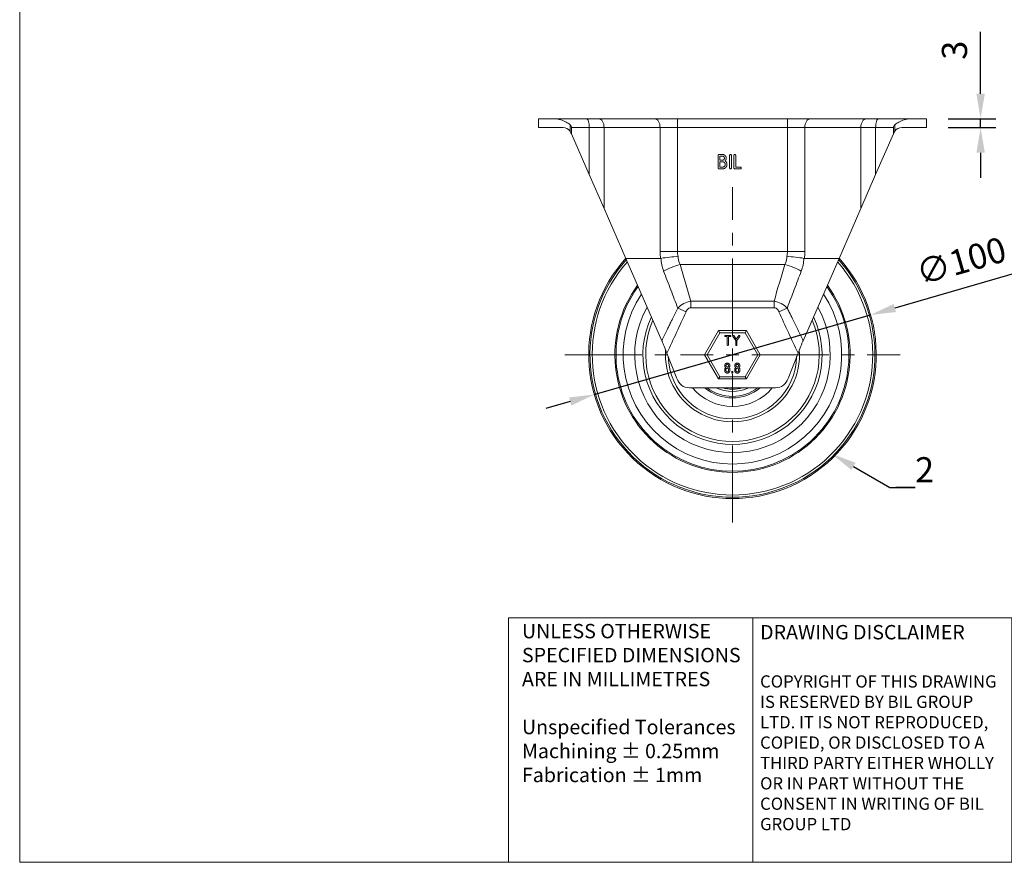
# Model space of a CAD drawing. Units: millimetres. Extents: x 10 to 287, y 10 to 200.
# Drawn here: x 10 to 147, y 10 to 127 of the extents above; entities that cross this region are included whole.
import ezdxf
from ezdxf import colors
from ezdxf.entities.mleader import LeaderData, LeaderLine
from ezdxf.math import Vec2, Vec3

# ---------------------------------------------------------------- set-up
doc = ezdxf.new("R2010")
doc.units = ezdxf.units.MM
doc.header["$LTSCALE"] = 0.75
doc.linetypes.add('CENTER2', pattern=[28.575, 19.05, -3.175, 3.175, -3.175])
for name, color, linetype, lineweight in [('FD_Dimensions', 7, 'Continuous', 13), ('Leaders', 7, 'Continuous', 13), ('Smart Centers', 7, 'CENTER2', 13), ('TITLEBLOCK', 7, 'Continuous', 18), ('Visible', 7, 'Continuous', 13), ('Visible Narrow', 7, 'Continuous', 13)]:
    doc.layers.add(name, color=color, linetype=linetype, lineweight=lineweight)
doc.styles.add('FusionTitle', font='Arial.ttf')
doc.styles.get("Standard").update_dxf_attribs({"font": 'Arial.ttf'})
doc.dimstyles.new('Dim-ISO-25', dxfattribs={"dimtxt": 3.5, "dimasz": 3.5, "dimexe": 2.1, "dimexo": 3, "dimgap": 1.4, "dimtad": 1, "dimdec": 4, "dimdsep": 46, "dimtxsty": 'Standard', "dimcen": 0, "dimadec": 4, "dimazin": 2, "dimtp": 0.1, "dimtm": 0.1, "dimtfac": 1, "dimtdec": 4, "dimtmove": 0, "dimatfit": 3, "dimfxl": 1, "dimarcsym": 0})

# ---------------------------------------------------------------- blocks, each defined once
blk = doc.blocks.new('BIL C&W DRAWING SHEET')
at = {"layer": 'TITLEBLOCK', "lineweight": 13}
for p, q in [((-209, 34), (-175, 34)), ((-175, 34), (-175, 0)), ((-175, 34), (-139, 34)), ((-209, 0), (-175, 0))]:
    blk.add_line(p, q, dxfattribs=at)
for points in [[(-277, 190), (0, 190), (0, 0), (-277, 0)], [(0, 0), (-209, 0), (-209, 34), (0, 34)], [(-209, 0), (-209, 0), (-209, 34), (-209, 34)], [(-209, 34), (-209, 34), (-209, 0), (-209, 0)], [(-175, 0), (-139, 0), (-139, 34), (-175, 34)]]:
    blk.add_lwpolyline(points, close=True, dxfattribs=at)
at = {"layer": 'TITLEBLOCK', "lineweight": 35, "attachment_point": 1, "style": 'FusionTitle'}
for s, width, heights, insert, char_height in [('UNLESS OTHERWISE SPECIFIED DIMENSIONS ARE IN MILLIMETRES\\P\\PUnspecified Tolerances\\PMachining %%P 0.25mm\\PFabrication %%P 1mm', 31, [34], (-207.13, 33.15), 2), ('DRAWING DISCLAIMER', 35, [0], (-174, 33), 2), ('COPYRIGHT OF THIS DRAWING IS RESERVED BY BIL GROUP LTD. IT IS NOT REPRODUCED, COPIED, OR DISCLOSED TO A THIRD PARTY EITHER WHOLLY OR IN PART WITHOUT THE CONSENT IN WRITING OF BIL GROUP LTD', 33, [0], (-174, 26), 1.7)]:
    blk.add_mtext_dynamic_manual_height_columns(s, width=width, gutter_width=17.5, heights=heights, dxfattribs=dict(at, insert=insert, char_height=char_height))
blk = doc.blocks.new('*U5')
at = {"layer": 'Smart Centers', "color": 0, "ltscale": 0.75, "transparency": 16777216}
for p, q in [((0, 2.68), (0, 23.32)), ((-23.32, 0), (-2.68, 0)), ((2.68, 0), (23.32, 0)), ((0, -23.32), (0, -2.68))]:
    blk.add_line(p, q, dxfattribs=at)
at = {"layer": 'Smart Centers', "color": 0, "linetype": 'Continuous', "ltscale": 0.75, "transparency": 16777216}
for p, q in [((-0.89, 0), (0.89, 0)), ((0, -0.89), (0, 0.89))]:
    blk.add_line(p, q, dxfattribs=at)
blk = doc.blocks.new('*D25')
at = {"layer": 'Defpoints', "color": 0, "transparency": 16777216}
for p in [(136.15, 113.38), (143.67, 113.38), (136.15, 112.18)]:
    blk.add_point(p, dxfattribs=at)
at = {"layer": 'FD_Dimensions', "color": 0, "lineweight": -2, "transparency": 16777216}
for p, q in [((143.67, 116.88), (143.67, 125.47)), ((139.15, 113.38), (145.77, 113.38)), ((143.67, 112.18), (143.67, 113.38)), ((139.15, 112.18), (145.77, 112.18)), ((143.67, 108.68), (143.67, 105.18))]:
    blk.add_line(p, q, dxfattribs=at)
at = {"layer": 'FD_Dimensions', "color": 0, "transparency": 16777216}
for points in [[(143.09, 116.88), (144.26, 116.88), (143.67, 113.38)], [(143.09, 108.68), (144.26, 108.68), (143.67, 112.18)]]:
    blk.add_solid(points, dxfattribs=at)
at = {"layer": 'FD_Dimensions', "color": 0, "transparency": 16777216, "insert": (140.49, 122.93), "char_height": 3.5, "attachment_point": 5, "rotation": 90}
blk.add_mtext('3', dxfattribs=at)
blk = doc.blocks.new('*D28')
at = {"layer": 'Defpoints', "color": 0, "transparency": 16777216}
for p in [(128.37, 86.12), (89.93, 75.05)]:
    blk.add_point(p, dxfattribs=at)
at = {"layer": 'FD_Dimensions', "color": 0, "lineweight": -2, "transparency": 16777216}
for p, q in [((148.87, 92.02), (131.74, 87.08)), ((89.93, 75.05), (128.37, 86.12)), ((86.57, 74.08), (83.21, 73.11))]:
    blk.add_line(p, q, dxfattribs=at)
at = {"layer": 'FD_Dimensions', "color": 0, "transparency": 16777216}
for points in [[(131.58, 87.64), (131.9, 86.52), (128.37, 86.12)], [(86.41, 74.64), (86.73, 73.52), (89.93, 75.05)]]:
    blk.add_solid(points, dxfattribs=at)
at = {"layer": 'FD_Dimensions', "color": 0, "transparency": 16777216, "insert": (141.08, 93.19), "char_height": 3.5, "attachment_point": 5, "rotation": 16.0615}
blk.add_mtext('∅100', dxfattribs=at)

msp = doc.modelspace()

# ---------------------------------------------------------------- linework, layer by layer
at = {"layer": 'Visible', "extrusion": (0, 1, 0)}
for p, q in [((82.153789, 113.382561), (84.4943, 113.382561)), ((82.153789, 113.382561), (82.153789, 112.182561)), ((88.854455, 113.382561), (84.4943, 113.382561)), ((88.854455, 113.382561), (90.572704, 113.382561)), ((98.360831, 113.382561), (90.572704, 113.382561)), ((101.494365, 113.382561), (98.360831, 113.382561)), ((116.813214, 113.382561), (101.494365, 113.382561)), ((119.946747, 113.382561), (116.813214, 113.382561)), ((127.734875, 113.382561), (119.946747, 113.382561)), ((127.734875, 113.382561), (129.453124, 113.382561)), ((133.813279, 113.382561), (129.453124, 113.382561)), ((136.153789, 113.382561), (133.813279, 113.382561)), ((136.153789, 113.382561), (136.153789, 112.182561)), ((85.588497, 112.182561), (82.153789, 112.182561)), ((86.688152, 111.462936), (86.753789, 111.312681)), ((86.753789, 111.312681), (86.753789, 112.182561)), ((86.753789, 111.312681), (89.233928, 105.635256)), ((131.553789, 111.312681), (129.073651, 105.635256)), ((131.553789, 112.182561), (131.553789, 111.312681)), ((131.619427, 111.462936), (131.553789, 111.312681)), ((132.719081, 112.182561), (136.153789, 112.182561)), ((107.166788, 106.552742), (107.166788, 108.30622)), ((107.291043, 108.429481), (107.778127, 108.429481)), ((108.758443, 106.552742), (108.758443, 108.30622)), ((109.006921, 108.30622), (109.006921, 106.552742)), ((109.356555, 106.552742), (109.356555, 108.30622)), ((109.605033, 108.30622), (109.605033, 106.675973)), ((107.778127, 108.18299), (107.415267, 108.18299)), ((107.415267, 108.18299), (107.415267, 107.650141)), ((107.415267, 107.650141), (107.778127, 107.650141)), ((107.778127, 107.403649), (107.415267, 107.403649)), ((107.415267, 107.403649), (107.415267, 106.675973)), ((91.295827, 100.915245), (89.233928, 105.635256)), ((107.778127, 106.429481), (107.291043, 106.429481)), ((107.415267, 106.675973), (107.778127, 106.675973)), ((110.260119, 106.429481), (109.48081, 106.429481)), ((109.605033, 106.675973), (110.286945, 106.675973)), ((110.286945, 106.675973), (110.273532, 106.663057)), ((129.073651, 105.635256), (127.011751, 100.915245)), ((91.295827, 100.915245), (94.324316, 93.982561)), ((127.011751, 100.915245), (123.983263, 93.982561)), ((94.324316, 93.982561), (99.324049, 82.537388)), ((94.324316, 93.982561), (99.150318, 93.982561)), ((118.016135, 94.143491), (118.01614, 94.143488)), ((123.983263, 93.982561), (118.983529, 82.537388)), ((123.983263, 93.982561), (119.157261, 93.982561)), ((107.219666, 83.932561), (105.285543, 80.582561)), ((111.087913, 83.932561), (107.219666, 83.932561)), ((107.219666, 83.932561), (107.392871, 83.632561)), ((111.087913, 83.932561), (110.914708, 83.632561)), ((113.022036, 80.582561), (111.087913, 83.932561)), ((108.162837, 83.273319), (108.863532, 83.273319)), ((108.416817, 83.100775), (108.162837, 83.100775)), ((108.416817, 81.959602), (108.416817, 83.100775)), ((108.590752, 83.100775), (108.590752, 81.959602)), ((108.844754, 83.100775), (108.590752, 83.100775)), ((108.863532, 83.273319), (108.854143, 83.264278)), ((109.599175, 82.57973), (109.205534, 83.137027)), ((109.348172, 83.236763), (109.686002, 82.744146)), ((109.599175, 81.959602), (109.599175, 82.57973)), ((109.686002, 82.744146), (110.023831, 83.236763)), ((110.166469, 83.137027), (109.77311, 82.580121)), ((109.77311, 82.580121), (109.77311, 81.959602)), ((99.653789, 81.782561), (100.03366, 80.816556)), ((101.428321, 77.26996), (100.033661, 80.816556)), ((116.879257, 77.26996), (118.273918, 80.816556)), ((118.273918, 80.816556), (118.653789, 81.782561)), ((105.285543, 80.582561), (107.219666, 77.232561)), ((105.285543, 80.582561), (105.631953, 80.582561)), ((111.087913, 77.232561), (113.022036, 80.582561)), ((113.022036, 80.582561), (112.675626, 80.582561)), ((108.075163, 78.384968), (108.075163, 78.521347)), ((108.249098, 78.521347), (108.249098, 78.384968)), ((108.620701, 78.384968), (108.620701, 78.521347)), ((108.794636, 78.521347), (108.794636, 78.384968)), ((109.050225, 78.11221), (109.050225, 78.180388)), ((109.22416, 78.180388), (109.22416, 78.11221)), ((109.468903, 78.384968), (109.468903, 78.521347)), ((109.642838, 78.521347), (109.642838, 78.384968)), ((110.014442, 78.384968), (110.014442, 78.521347)), ((110.188377, 78.521347), (110.188377, 78.384968)), ((107.219666, 77.232561), (107.392871, 77.532561)), ((107.219666, 77.232561), (111.087913, 77.232561)), ((111.087913, 77.232561), (110.914708, 77.532561)), ((103.153789, 75.982561), (115.153789, 75.982561))]:
    msp.add_line(p, q, dxfattribs=at)
at = {"layer": 'Visible', "extrusion": (1.22465e-16, 0, -1)}
for centre, radius, start, end in [((-85.588497, 110.982561), 1.2, 90, 143.55330834), ((-132.719081, 110.982561), 1.2, 36.44669166, 90), ((-109.153789, 80.582561), 20, 137.88180868, 42.11819132), ((-103.351287, 68.913319), 25.414923, 80.61891547, 86.05405814), ((-114.9063, 68.580571), 25.75065, 94.00596263, 99.37014966), ((-109.153789, 80.582561), 16.2, 144.11045585, 35.88954415), ((-109.153789, 80.582561), 15.2, 146.35853006, 33.64146994), ((-108.429482, 78.523838), 0.354328, 359.59720021, 44.98668691), ((-108.522584, 78.409792), 0.50102, 46.68446585, 50.06919622), ((-108.522131, 79.178064), 0.500644, 309.89937779, 313.27819539), ((-108.338807, 79.187475), 0.513373, 226.73796817, 230.03981219), ((-108.333448, 78.394541), 0.521369, 129.99220068, 133.23718022), ((-108.43846, 78.522795), 0.356179, 135.06372941, 180.23294396), ((-109.823223, 78.523838), 0.354328, 359.59720021, 44.98668691), ((-109.916324, 78.409792), 0.50102, 46.68446585, 50.06919622), ((-109.915872, 79.178064), 0.500644, 309.89937779, 313.27819539), ((-109.732548, 79.187475), 0.513373, 226.73796817, 230.03981219), ((-109.727189, 78.394541), 0.521369, 129.99220068, 133.23718022), ((-109.832201, 78.522795), 0.356179, 135.06372941, 180.23294396), ((-103.153789, 77.782561), 1.8, 270, 343.45439924)]:
    msp.add_arc(centre, radius, start, end, dxfattribs=at)
at = {"layer": 'Visible'}
for centre, radius, start, end in [((85.588497, 110.982561), 1.2, 23.59773135, 36.44669166), ((132.719081, 110.982561), 1.2, 143.55330834, 156.40226865), ((109.153789, 80.582561), 15.2, 146.35853006, 33.64146994), ((109.153789, 80.582561), 13.6, 150.8118718, 29.1881282), ((115.153789, 77.782561), 1.8, 270, 343.45439924), ((109.153789, 80.582561), 7.2, 219.70901655, 320.29098345), ((109.153789, 80.582561), 6, 230.05549481, 309.94450519), ((109.153789, 80.582561), 5.8, 232.4764868, 307.5235132)]:
    msp.add_arc(centre, radius, start, end, dxfattribs=at)
at = {"layer": 'Visible', "extrusion": (1.22465e-16, -8.785e-46, -1)}
msp.add_ellipse((82.959056, 112.182561), major_axis=(3.794733, 0), ratio=0.316227766, start_param=-0.3261110538, end_param=0, dxfattribs=at)
at = {"layer": 'Visible', "extrusion": (1.22465e-16, 4.35613e-45, -1)}
msp.add_ellipse((135.348523, 112.182561), major_axis=(-3.794733, 0), ratio=0.316227766, start_param=0, end_param=0.3261110538, dxfattribs=at)
at = {"layer": 'Visible'}
msp.add_ellipse((90.981651, 160.831562), major_axis=(-8.210465, 66.846454), ratio=0.0710757306, start_param=3.1328612025, end_param=3.1451097453, dxfattribs=at)
for points, degree, knots in [([(84.4943, 113.382561), (84.731809, 113.382561), (84.996745, 113.33404), (85.527217, 113.170002), (85.792962, 113.055429), (86.202845, 112.832783), (86.402542, 112.709803), (86.553789, 112.566995)], 3, [0.5063225543, 0.5063225543, 0.5063225543, 0.5063225543, 0.70789888453, 0.70789888453, 0.90947521477, 0.90947521477, 1.0596885489, 1.0596885489, 1.0596885489, 1.0596885489]), ([(131.753789, 112.566995), (131.905037, 112.709803), (132.104734, 112.832783), (132.514617, 113.055429), (132.780361, 113.170002), (133.310834, 113.33404), (133.57577, 113.382561), (133.813279, 113.382561)], 3, [-1.0596885489, -1.0596885489, -1.0596885489, -1.0596885489, -0.90947521477, -0.90947521477, -0.70789888453, -0.70789888453, -0.5063225543, -0.5063225543, -0.5063225543, -0.5063225543]), ([(107.778127, 108.429481), (107.884281, 108.429481), (108.072712, 108.348694), (108.211529, 108.209877), (108.292037, 108.022067), (108.292037, 107.793801), (108.189267, 107.588293), (108.110839, 107.540975)], 2, [0, 0, 0, 1, 2, 3, 4, 5.1636256622, 6.3272513243, 6.3272513243, 6.3272513243]), ([(109.356555, 108.30622), (109.356555, 108.35776), (109.428276, 108.429481), (109.53294, 108.429481), (109.605033, 108.357356), (109.605033, 108.30622)], 2, [0, 0, 0, 1, 2, 2.9923167849, 3.9846335697, 3.9846335697, 3.9846335697]), ([(107.778127, 107.650141), (107.833176, 107.650141), (107.929177, 107.692025), (108.000929, 107.763777), (108.043527, 107.861424), (108.043527, 107.971303), (108.000898, 108.06895), (107.929208, 108.14064), (107.832244, 108.18299), (107.778127, 108.18299)], 2, [0, 0, 0, 1, 2, 3, 4, 4.9926801802, 5.9853603604, 6.9780405405, 7.9707207207, 7.9707207207, 7.9707207207]), ([(108.110839, 107.540975), (108.230872, 107.478537), (108.389435, 107.204009), (108.389435, 106.914361), (108.293372, 106.691528), (108.127295, 106.525451), (107.904742, 106.429481), (107.778127, 106.429481)], 2, [0, 0, 0, 1, 2, 2.764183056, 3.528366112, 4.2925491679, 5.0567322239, 5.0567322239, 5.0567322239]), ([(107.778127, 106.675973), (107.852612, 106.675973), (107.983759, 106.733474), (108.082772, 106.832487), (108.140956, 106.965187), (108.140956, 107.114001), (108.082772, 107.246732), (107.983728, 107.345775), (107.85168, 107.403649), (107.778127, 107.403649)], 2, [0, 0, 0, 1, 2, 3, 4, 4.9937603993, 5.9875207987, 6.981281198, 7.9750415973, 7.9750415973, 7.9750415973]), ([(109.006921, 106.552742), (109.006921, 106.501203), (108.935231, 106.429481), (108.82976, 106.429481), (108.758443, 106.500799), (108.758443, 106.552742)], 2, [0, 0, 0, 1, 2, 3.0076832151, 4.0153664303, 4.0153664303, 4.0153664303]), ([(110.273532, 106.663057), (110.312249, 106.675973), (110.384374, 106.603848), (110.384374, 106.501203), (110.312653, 106.429481), (110.260119, 106.429481)], 2, [0, 0, 0, 1, 2, 3.0085054678, 4.0170109356, 4.0170109356, 4.0170109356]), ([(99.324049, 82.537388), (99.3754, 82.419838), (99.428629, 82.297988), (99.538719, 82.045976), (99.595908, 81.915061), (99.653789, 81.782561)], 3, [-0.22052269364, -0.22052269364, -0.22052269364, -0.22052269364, -0.11177577624, -0.11177577624, -0.00000145695, -0.00000145695, -0.00000145695, -0.00000145695]), ([(108.162837, 83.100775), (108.12578, 83.100775), (108.075858, 83.150675), (108.075858, 83.223114), (108.126063, 83.273319), (108.162837, 83.273319)], 2, [0, 0, 0, 1, 2, 2.9922295278, 3.9844590556, 3.9844590556, 3.9844590556]), ([(108.854143, 83.264278), (108.881223, 83.273319), (108.931711, 83.222831), (108.931711, 83.150958), (108.881506, 83.100775), (108.844754, 83.100775)], 2, [0, 0, 0, 1, 2, 3.007893139, 4.0157862781, 4.0157862781, 4.0157862781]), ([(118.653789, 81.782561), (118.711671, 81.915061), (118.76886, 82.045976), (118.87895, 82.297989), (118.932179, 82.419839), (118.983529, 82.537388)], 3, [0.00000150669, 0.00000150669, 0.00000150669, 0.00000150669, 0.11177578889, 0.11177578889, 0.22052331307, 0.22052331307, 0.22052331307, 0.22052331307]), ([(108.590752, 81.959602), (108.590752, 81.923524), (108.540547, 81.873319), (108.466739, 81.873319), (108.416817, 81.923241), (108.416817, 81.959602)], 2, [0, 0, 0, 1, 2, 3.0082791248, 4.0165582496, 4.0165582496, 4.0165582496]), ([(109.77311, 81.959602), (109.77311, 81.923524), (109.722905, 81.873319), (109.649076, 81.873319), (109.599175, 81.923241), (109.599175, 81.959602)], 2, [0, 0, 0, 1, 2, 3.0076832151, 4.0153664303, 4.0153664303, 4.0153664303]), ([(108.178919, 78.813579), (108.129475, 78.863023), (108.075163, 78.993056), (108.075163, 79.140411), (108.129475, 79.270465), (108.230102, 79.371093), (108.361396, 79.425927), (108.508099, 79.425927), (108.639435, 79.371071), (108.740041, 79.270465), (108.794636, 79.139715), (108.794636, 78.99373), (108.740041, 78.863023), (108.69064, 78.813622)], 2, [2.5933263331, 2.5933263331, 2.5933263331, 3.6165035191, 4.6396807051, 5.6586410878, 6.6776014706, 7.6877966027, 8.6979917349, 9.7040051012, 10.7100184676, 11.7252012266, 12.7403839857, 13.7601109827, 14.7798379797, 14.7798379797, 14.7798379797]), ([(108.794636, 78.384968), (108.794636, 78.311834), (108.740041, 78.181106), (108.639414, 78.080478), (108.508772, 78.025927), (108.360744, 78.025927), (108.230081, 78.0805), (108.129475, 78.181106), (108.075163, 78.31116), (108.075163, 78.384968)], 2, [0, 0, 0, 1, 2, 2.9913978495, 3.9827956989, 4.9779853024, 5.973174906, 6.9774352481, 7.9816955902, 7.9816955902, 7.9816955902]), ([(108.620687, 79.064553), (108.620701, 79.065717), (108.620701, 79.105202), (108.590861, 79.173555), (108.540677, 79.223738), (108.472781, 79.253383), (108.396735, 79.253383), (108.328839, 79.223738), (108.278634, 79.173533), (108.249098, 79.105832), (108.249098, 79.066886)], 2, [7.9386355631, 7.9386355631, 7.9386355631, 7.968662563, 8.95356573, 9.938468897, 10.923372064, 11.908275231, 12.9005242048, 13.8927731786, 14.8850221523, 15.8772711261, 15.8772711261, 15.8772711261]), ([(108.249098, 79.066886), (108.249098, 79.027613), (108.278656, 78.959912), (108.328839, 78.909729), (108.396061, 78.880388), (108.473433, 78.880388), (108.540656, 78.909707), (108.590882, 78.959934), (108.62025, 79.027252), (108.620687, 79.064553)], 2, [0, 0, 0, 1, 2, 3, 4, 4.9921656407, 5.9843312815, 6.9764969222, 7.9386355631, 7.9386355631, 7.9386355631]), ([(108.620701, 78.521347), (108.620701, 78.559664), (108.590861, 78.628038), (108.540677, 78.678221), (108.472781, 78.707844), (108.396735, 78.707844), (108.32886, 78.678243), (108.278634, 78.628016), (108.249098, 78.560337), (108.249098, 78.521347)], 2, [0, 0, 0, 1, 2, 3, 4, 5.007458405, 6.0149168101, 7.0223752151, 8.0298336202, 8.0298336202, 8.0298336202]), ([(108.249098, 78.384968), (108.249098, 78.345717), (108.278656, 78.277995), (108.328839, 78.227811), (108.396061, 78.198471), (108.473433, 78.198471), (108.540656, 78.22779), (108.590882, 78.278016), (108.620701, 78.346391), (108.620701, 78.384968)], 2, [0, 0, 0, 1, 2, 3, 4, 4.9921656407, 5.9843312815, 6.9764969222, 7.968662563, 7.968662563, 7.968662563]), ([(109.050225, 78.180388), (109.050225, 78.216466), (109.10043, 78.266671), (109.173694, 78.266671), (109.22416, 78.216184), (109.22416, 78.180388)], 2, [0, 0, 0, 1, 2, 2.9923167849, 3.9846335697, 3.9846335697, 3.9846335697]), ([(109.22416, 78.11221), (109.22416, 78.076132), (109.173977, 78.025927), (109.100147, 78.025927), (109.050225, 78.075849), (109.050225, 78.11221)], 2, [0, 0, 0, 1, 2, 3.0076832151, 4.0153664303, 4.0153664303, 4.0153664303]), ([(109.57266, 78.813579), (109.523216, 78.863023), (109.468903, 78.993056), (109.468903, 79.140411), (109.523216, 79.270465), (109.623843, 79.371093), (109.755137, 79.425927), (109.901839, 79.425927), (110.033176, 79.371071), (110.133782, 79.270465), (110.188377, 79.139715), (110.188377, 78.99373), (110.133782, 78.863023), (110.084381, 78.813622)], 2, [2.5933263331, 2.5933263331, 2.5933263331, 3.6165035191, 4.6396807051, 5.6586410878, 6.6776014706, 7.6877966027, 8.6979917349, 9.7040051012, 10.7100184676, 11.7252012266, 12.7403839857, 13.7601109827, 14.7798379797, 14.7798379797, 14.7798379797]), ([(110.188377, 78.384968), (110.188377, 78.311834), (110.133782, 78.181106), (110.033154, 78.080478), (109.902513, 78.025927), (109.754485, 78.025927), (109.623821, 78.0805), (109.523216, 78.181106), (109.468903, 78.31116), (109.468903, 78.384968)], 2, [0, 0, 0, 1, 2, 2.9913978495, 3.9827956989, 4.9779853024, 5.973174906, 6.9774352481, 7.9816955902, 7.9816955902, 7.9816955902]), ([(110.014428, 79.064553), (110.014442, 79.065717), (110.014442, 79.105202), (109.984601, 79.173555), (109.934418, 79.223738), (109.866522, 79.253383), (109.790476, 79.253383), (109.722579, 79.223738), (109.672375, 79.173533), (109.642838, 79.105832), (109.642838, 79.066886)], 2, [7.9386355631, 7.9386355631, 7.9386355631, 7.968662563, 8.95356573, 9.938468897, 10.923372064, 11.908275231, 12.9005242048, 13.8927731786, 14.8850221523, 15.8772711261, 15.8772711261, 15.8772711261]), ([(109.642838, 79.066886), (109.642838, 79.027613), (109.672396, 78.959912), (109.722579, 78.909729), (109.789802, 78.880388), (109.867174, 78.880388), (109.934396, 78.909707), (109.984623, 78.959934), (110.01399, 79.027252), (110.014428, 79.064553)], 2, [0, 0, 0, 1, 2, 3, 4, 4.9921656407, 5.9843312815, 6.9764969222, 7.9386355631, 7.9386355631, 7.9386355631]), ([(110.014442, 78.521347), (110.014442, 78.559664), (109.984601, 78.628038), (109.934418, 78.678221), (109.866522, 78.707844), (109.790476, 78.707844), (109.722601, 78.678243), (109.672375, 78.628016), (109.642838, 78.560337), (109.642838, 78.521347)], 2, [0, 0, 0, 1, 2, 3, 4, 5.007458405, 6.0149168101, 7.0223752151, 8.0298336202, 8.0298336202, 8.0298336202]), ([(109.642838, 78.384968), (109.642838, 78.345717), (109.672396, 78.277995), (109.722579, 78.227811), (109.789802, 78.198471), (109.867174, 78.198471), (109.934396, 78.22779), (109.984623, 78.278016), (110.014442, 78.346391), (110.014442, 78.384968)], 2, [0, 0, 0, 1, 2, 3, 4, 4.9921656407, 5.9843312815, 6.9764969222, 7.968662563, 7.968662563, 7.968662563])]:
    msp.add_open_spline(points, degree=degree, knots=knots, dxfattribs=at)
for points, degree in [([(107.166788, 108.30622), (107.166788, 108.35776), (107.23851, 108.429481), (107.291043, 108.429481)], 2), ([(108.758443, 108.30622), (108.758443, 108.35776), (108.830164, 108.429481), (108.882697, 108.429481)], 2), ([(108.882697, 108.429481), (108.934827, 108.429481), (109.006921, 108.357356), (109.006921, 108.30622)], 2), ([(107.291043, 106.429481), (107.238106, 106.429481), (107.166788, 106.500799), (107.166788, 106.552742)], 2), ([(109.48081, 106.429481), (109.427873, 106.429481), (109.356555, 106.500799), (109.356555, 106.552742)], 2), ([(119.098804, 93.987574), (119.118309, 93.984192), (119.137808, 93.982561), (119.157261, 93.982561)], 3), ([(109.205534, 83.137027), (109.18593, 83.166497), (109.196688, 83.236545), (109.226594, 83.257649)], 2), ([(109.226594, 83.257649), (109.256021, 83.277405), (109.327373, 83.266234), (109.348172, 83.236763)], 2), ([(110.023831, 83.236763), (110.04463, 83.266234), (110.116003, 83.277405), (110.145409, 83.257649)], 2), ([(110.145409, 83.257649), (110.175293, 83.236545), (110.186356, 83.166497), (110.166469, 83.137027)], 2)]:
    msp.add_open_spline(points, degree=degree, dxfattribs=at)
at = {"layer": 'Visible Narrow', "extrusion": (0, 1, 0)}
for p, q in [((86.553789, 111.69545), (86.553789, 112.566995)), ((101.494365, 112.182561), (101.494365, 113.382561)), ((116.813214, 113.382561), (116.813214, 112.182561)), ((131.753789, 112.566995), (131.753789, 111.69545)), ((86.753789, 112.182561), (89.233928, 112.182561)), ((91.295827, 112.182561), (89.233928, 112.182561)), ((89.233928, 112.182561), (89.233928, 105.635256)), ((91.295827, 100.915245), (91.295827, 112.182561)), ((91.295827, 112.182561), (99.083954, 112.182561)), ((99.083954, 112.182561), (101.494365, 112.182561)), ((99.083954, 112.182561), (99.083954, 94.920345)), ((101.494365, 112.182561), (116.813214, 112.182561)), ((101.494365, 94.920345), (101.494365, 112.182561)), ((116.813214, 112.182561), (119.223624, 112.182561)), ((116.813214, 112.182561), (116.813214, 94.920345)), ((119.223624, 112.182561), (127.011751, 112.182561)), ((119.223624, 94.920345), (119.223624, 112.182561)), ((129.073651, 112.182561), (127.011751, 112.182561)), ((127.011751, 112.182561), (127.011751, 100.915245)), ((129.073651, 112.182561), (131.553789, 112.182561)), ((129.073651, 105.635256), (129.073651, 112.182561)), ((99.083954, 94.920345), (101.494365, 94.920345)), ((116.813214, 94.920345), (101.494365, 94.920345)), ((116.813214, 94.920345), (119.223624, 94.920345)), ((99.208775, 93.987574), (99.209101, 93.982537)), ((119.098478, 93.982541), (119.098804, 93.987574)), ((101.868081, 93.113735), (116.439498, 93.113735)), ((103.372436, 87.57386), (103.372436, 88.016974)), ((114.935142, 88.016974), (103.372437, 88.016974)), ((114.935142, 87.57386), (114.935142, 88.016974)), ((102.690841, 86.560602), (101.545489, 87.069315)), ((103.372436, 87.113669), (103.372436, 87.57386)), ((103.372436, 87.113669), (114.935142, 87.113669)), ((114.935142, 87.113669), (114.935142, 87.57386)), ((115.616738, 86.560602), (116.762089, 87.069315)), ((105.631953, 80.582561), (107.392871, 83.632561)), ((107.392871, 83.632561), (110.914708, 83.632561)), ((110.914708, 83.632561), (112.675626, 80.582561)), ((107.392871, 77.532561), (105.631953, 80.582561)), ((112.675626, 80.582561), (110.914708, 77.532561)), ((110.914708, 77.532561), (107.392871, 77.532561))]:
    msp.add_line(p, q, dxfattribs=at)
at = {"layer": 'Visible Narrow', "extrusion": (1.22465e-16, 0, -1)}
for centre, radius, start, end in [((-109.153789, 80.582561), 19.821473, 138.11485498, 41.88514502), ((-109.153789, 80.582561), 19.509425, 138.53352973, 41.46647027), ((-105.288666, 94.342713), 6.090001, 339.60453964, 356.60954931), ((-103.679661, 94.136923), 2.080455, 330.54205306, 356.22530083), ((-114.628005, 94.13678), 2.08034, 183.77090695, 209.4556855), ((-109.153789, 80.582561), 16.358798, 124.28517066, 124.28595982), ((-113.014684, 94.342924), 6.094218, 183.39003854, 200.3834552), ((156.938706, 13.954033), 270.642221, 162.99301002, 164.11804726), ((-375.768696, 13.799926), 271.186861, 15.88306496, 17.00584263), ((-109.153789, 80.582561), 16.358798, 143.78322285, 36.21677715), ((-103.840938, 84.883891), 3.168549, 43.59343245, 81.49536494), ((-114.466634, 84.883876), 3.168565, 98.50471049, 136.40644368), ((161.762333, 205.495721), 289.968092, 204.21534668, 205.46591524), ((-379.37053, 205.156339), 289.190932, 334.53521259, 335.78914221)]:
    msp.add_arc(centre, radius, start, end, dxfattribs=at)
at = {"layer": 'Visible Narrow'}
for radius, start, end in [(12.464311, 154.89011618, 25.10988382), (12.072078, 156.54637859, 23.45362141), (9.324947, 175.75736916, 4.24263084), (8.93343, 181.60136052, 358.39863948), (5.120098, 243.95120339, 296.04879661), (4.80775, 253.09505803, 286.90494197)]:
    msp.add_arc((109.153789, 80.582561), radius, start, end, dxfattribs=at)
at = {"layer": 'Visible Narrow', "extrusion": (1.22465e-16, -1.12104e-44, -1)}
msp.add_ellipse((88.854455, 112.182561), major_axis=(0, 1.2), ratio=0.316227766, start_param=0, end_param=1.5707963268, dxfattribs=at)
at = {"layer": 'Visible Narrow'}
for centre, major_axis, ratio, start_param, end_param in [((90.572704, 112.182561), (0, 1.2), 0.6026026663, -1.5707963268, 0), ((98.360831, 112.182561), (0, 1.2), 0.6026026663, -1.5707963268, 0), ((119.946747, 112.182561), (0, 1.2), 0.6026026663, 0, 1.5707963268), ((127.734875, 112.182561), (0, 1.2), 0.6026026663, 0, 1.5707963268), ((110.738008, 94.920345), (11.654054, 0), 0.7551020408, 3.1415926536, 3.2483617739), ((107.56957, 94.920345), (-11.654054, 0), 0.7551020408, 3.0348235333, 3.1415926536), ((101.868081, 91.608227), (3.826111, 1.166566), 0.3622037416, 1.4608075025, 2.0971705348), ((116.439498, 91.608227), (-3.826111, 1.166566), 0.3622037416, 4.1860147724, 4.8223778047)]:
    msp.add_ellipse(centre, major_axis=major_axis, ratio=ratio, start_param=start_param, end_param=end_param, dxfattribs=at)
at = {"layer": 'Visible Narrow', "extrusion": (1.22465e-16, -2.8026e-45, -1)}
msp.add_ellipse((129.453124, 112.182561), major_axis=(0, 1.2), ratio=0.316227766, start_param=4.7123889804, end_param=6.2831853072, dxfattribs=at)
at = {"layer": 'Visible Narrow', "extrusion": (1.22465e-16, -3.42981e-45, -1)}
msp.add_ellipse((113.148419, 94.920345), major_axis=(-11.654054, 0), ratio=0.4118738404, start_param=-0.1362147349, end_param=0, dxfattribs=at)
at = {"layer": 'Visible Narrow', "extrusion": (1.22465e-16, 8.77233e-46, -1)}
msp.add_ellipse((105.15916, 94.920345), major_axis=(-11.654054, 0), ratio=0.4118738404, start_param=3.1415926536, end_param=3.2778073877, dxfattribs=at)
at = {"layer": 'Visible Narrow'}
msp.add_open_spline([(101.603747, 93.999962), (101.597839, 94.088973), (101.597459, 94.178495), (101.602315, 94.268534)], degree=3, dxfattribs=at)
for points, knots in [([(116.705263, 94.268534), (116.705315, 94.267583), (116.705365, 94.266632), (116.710111, 94.176602), (116.709677, 94.088017), (116.703832, 93.999962)], [-0.0055425412482, -0.0055425412482, -0.0055425412482, -0.0055425412482, -0.0055293618597, -0.0055293618597, -0.0042952818431, -0.0042952818431, -0.0042952818431, -0.0042952818431]), ([(99.580499, 92.22038), (99.911442, 91.344301), (100.243488, 90.469341), (100.576819, 89.595596), (100.898504, 88.752378), (101.22142, 87.910297), (101.545489, 87.069315)], [0, 0, 0, 0, 0.007794576349, 0.007794576349, 0.007794576349, 0.015316819198, 0.015316819198, 0.015316819198, 0.015316819198]), ([(116.762089, 87.069316), (116.774113, 87.100518), (116.786136, 87.131723), (116.798157, 87.162929), (117.117017, 87.99068), (117.434747, 88.819498), (117.75129, 89.649417), (118.077726, 90.505271), (118.402931, 91.362289), (118.72708, 92.22038)], [0.001994547906, 0.001994547906, 0.001994547906, 0.001994547906, 0.002273700607, 0.002273700607, 0.002273700607, 0.009678321236, 0.009678321236, 0.009678321236, 0.01731433626, 0.01731433626, 0.01731433626, 0.01731433626]), ([(101.545489, 87.069315), (101.419858, 86.815328), (101.294223, 86.560773), (101.046833, 86.058607), (100.925074, 85.811017), (100.727286, 85.408251), (100.65123, 85.253236), (100.527667, 85.001199), (100.48015, 84.904228), (100.385129, 84.710226), (100.337625, 84.613196), (100.214133, 84.360849), (100.138155, 84.205492), (99.940656, 83.801418), (99.81916, 83.552612), (99.573112, 83.048367), (99.448564, 82.792923), (99.324049, 82.537388)], [0, 0, 0, 0, 0.002148364203, 0.002148364203, 0.00423162646, 0.00423162646, 0.005533665371, 0.005533665371, 0.006347439691, 0.006347439691, 0.00716121401, 0.00716121401, 0.008463252921, 0.008463252921, 0.010546515178, 0.010546515178, 0.012683414567, 0.012683414567, 0.012683414567, 0.012683414567]), ([(102.690841, 86.560602), (102.712079, 86.608419), (102.735718, 86.655782), (102.787646, 86.745997), (102.815769, 86.788946), (102.866204, 86.854698), (102.886741, 86.879016), (102.922136, 86.916519), (102.936217, 86.930444), (102.965563, 86.957316), (102.98081, 86.970239), (103.021845, 87.00213), (103.048475, 87.02006), (103.120603, 87.060999), (103.167824, 87.080557), (103.267624, 87.107154), (103.320115, 87.113669), (103.372436, 87.113669)], [-0.0023187795545, -0.0023187795545, -0.0023187795545, -0.0023187795545, -0.0019263707068, -0.0019263707068, -0.0015458530363, -0.0015458530363, -0.0013080294923, -0.0013080294923, -0.0011593897772, -0.0011593897772, -0.0010107500622, -0.0010107500622, -0.0007729265182, -0.0007729265182, -0.0003924088477, -0.0003924088477, 0, 0, 0, 0]), ([(114.935142, 87.113669), (114.987386, 87.113669), (115.040396, 87.107101), (115.140662, 87.080251), (115.187688, 87.060662), (115.259682, 87.019689), (115.28625, 87.00176), (115.327155, 86.969919), (115.342346, 86.957026), (115.371569, 86.930242), (115.385629, 86.91633), (115.42098, 86.878852), (115.4415, 86.854545), (115.4919, 86.788812), (115.520014, 86.745866), (115.571912, 86.655681), (115.595531, 86.608348), (115.616738, 86.560602)], [-0.0023153330048, -0.0023153330048, -0.0023153330048, -0.0023153330048, -0.0019235074194, -0.0019235074194, -0.0015435553365, -0.0015435553365, -0.0013060852848, -0.0013060852848, -0.0011576665024, -0.0011576665024, -0.00100924772, -0.00100924772, -0.0007717776683, -0.0007717776683, -0.0003918255854, -0.0003918255854, 0, 0, 0, 0]), ([(118.983529, 82.537388), (118.733833, 83.049829), (118.483998, 83.561915), (117.990909, 84.570694), (117.747652, 85.067449), (117.352076, 85.872981), (117.199862, 86.182389), (116.952443, 86.684159), (116.857265, 86.876901), (116.76209, 87.069315)], [0.000011464815, 0.000011464815, 0.000011464815, 0.000011464815, 0.004296728419, 0.004296728419, 0.008463252947, 0.008463252947, 0.011067330777, 0.011067330777, 0.012694879421, 0.012694879421, 0.012694879421, 0.012694879421])]:
    msp.add_open_spline(points, degree=3, knots=knots, dxfattribs=at)

# ---------------------------------------------------------------- block references
at = {"layer": 'Smart Centers', "ltscale": 0.75}
msp.add_blockref('*U5', (109.153789, 80.582561), dxfattribs=at)
at = {"layer": 'TITLEBLOCK'}
msp.add_blockref('BIL C&W DRAWING SHEET', (287, 10), dxfattribs=at)

# ---------------------------------------------------------------- dimensions: what is measured, and where the dimension line sits
at = {"layer": 'FD_Dimensions'}
dim = msp.add_linear_dim(base=(143.674019, 113.382561), p1=(136.153789, 112.182561), p2=(136.153789, 113.382561), angle=90, dimstyle='Dim-ISO-25', override={"dimlfac": 2.5, "dimclrd": 0, "dimclre": 0}, dxfattribs=at)
dim.commit()
dim.dimension.update_dxf_attribs({"geometry": '*D25', "text_midpoint": (140.48582, 122.928536)})
dim = msp.add_diameter_dim_2p(p1=(89.934483, 75.049184), p2=(128.373096, 86.115938), dimstyle='Dim-ISO-25', override={"dimlfac": 2.5}, dxfattribs=at)
dim.commit()
dim.dimension.update_dxf_attribs({"geometry": '*D28', "text_midpoint": (141.075857, 93.191479)})

# ---------------------------------------------------------------- leaders
at = {"layer": 'Leaders'}
ml = msp.add_multileader_mtext('Standard', dxfattribs=at)
ml.set_content('2', color=256)
ml.set_leader_properties()
ml.build(insert=Vec2(0, 0))
ml.multileader.update_dxf_attribs({"text_left_attachment_type": 5, "text_right_attachment_type": 5, "dogleg_length": 3.5, "arrow_head_size": 3.5})
ctx = ml.context
ctx.base_point, ctx.char_height, ctx.arrow_head_size, ctx.landing_gap_size, ctx.plane_origin = Vec3(134.555639, 62.122003), 3.5, 3.5, 0, Vec3(122.963683, 66.801977)
ctx.left_attachment, ctx.right_attachment = 5, 5
notes = []
notes.append((ctx, [(0, (1, 1, 0), (131.055639, 62.122003), (1, 0), 3.5, [(0, [(122.963683, 66.801977)], 0, [])])]))
ctx.mtext.insert, ctx.mtext.flow_direction = Vec3(134.555639, 66.336328), 5
for ctx, leaders in notes:
    for number, flags, end, landing, length, lines in leaders:
        leader = LeaderData()
        leader.index, (leader.has_last_leader_line, leader.has_dogleg_vector, leader.attachment_direction) = number, flags
        leader.last_leader_point, leader.dogleg_vector, leader.dogleg_length = Vec3(end), Vec3(landing), length
        for number, points, colour, breaks in lines:
            line = LeaderLine()
            line.index, line.vertices, line.color, line.breaks = number, Vec3.list(points), colors.encode_raw_color(colour), breaks
            leader.lines.append(line)
        ctx.leaders.append(leader)

doc.saveas('drawing.dxf')
